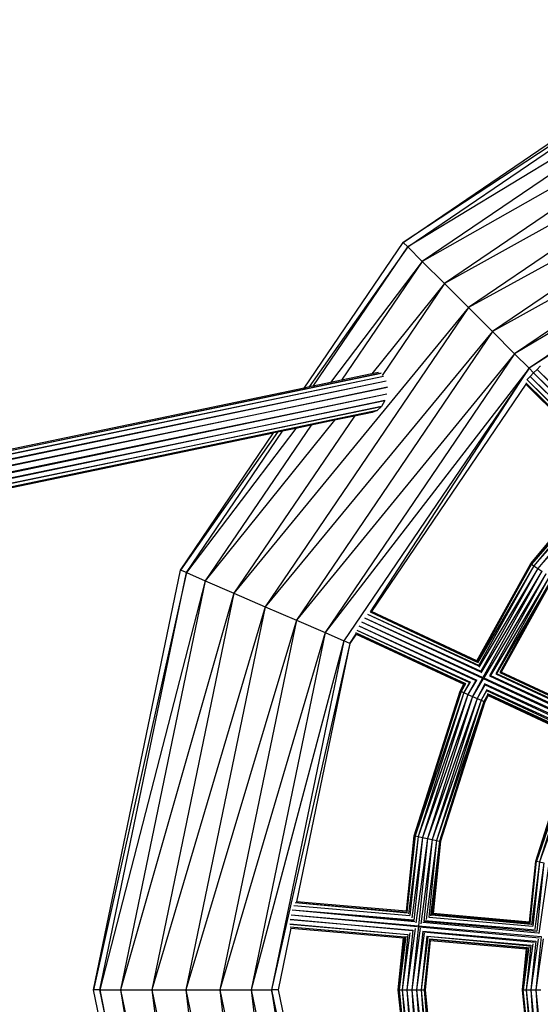
# Model space of a CAD drawing. Extents: x -2514 to 1866, y -752 to 503.
# Drawn here: x -992 to -683, y -133 to 451 of the extents above; entities that cross this region are included whole.
import ezdxf

# ---------------------------------------------------------------- set-up
doc = ezdxf.new("R2010")
doc.units = 0
doc.layers.get('0').update_dxf_attribs({"linetype": 'CONTINUOUS'})

msp = doc.modelspace()

# ---------------------------------------------------------------- linework, layer by layer
for p, q in [((-764.43, 319.1), (-570.04, 451.21)), ((-568.51, 447.68), (-764.43, 319.1)), ((-761.71, 316.38), (-568.51, 447.68)), ((-563.67, 436.49), (-761.71, 316.38)), ((-563.67, 436.49), (-753.09, 307.76)), ((-556.29, 419.46), (-753.09, 307.76)), ((-556.29, 419.46), (-739.96, 294.63)), ((-548.29, 400.96), (-739.96, 294.63)), ((-548.29, 400.96), (-725.71, 280.38)), ((-540.28, 382.46), (-725.71, 280.38)), ((-540.28, 382.46), (-711.46, 266.13)), ((-532.91, 365.42), (-711.46, 266.13)), ((-532.91, 365.42), (-698.33, 253)), ((-528.07, 354.23), (-698.33, 253)), ((-528.07, 354.23), (-689.71, 244.38)), ((-545.07, 338.63), (-689.71, 244.38)), ((-823.15, 232.69), (-764.43, 319.1)), ((-761.71, 316.38), (-820.14, 233.32)), ((-817.83, 233.8), (-761.71, 316.38)), ((-764.43, 319.1), (-761.71, 316.38)), ((-761.71, 316.38), (-753.09, 307.76)), ((-753.09, 307.76), (-807.52, 235.96)), ((-753.09, 307.76), (-800.95, 237.33)), ((-753.09, 307.76), (-739.96, 294.63)), ((-739.96, 294.63), (-783.06, 241.07)), ((-739.96, 294.63), (-776.97, 240.18)), ((-739.96, 294.63), (-725.71, 280.38)), ((-725.71, 280.38), (-864.79, 110.96)), ((-725.71, 280.38), (-846.29, 102.96)), ((-725.71, 280.38), (-711.46, 266.13)), ((-711.46, 266.13), (-846.29, 102.96)), ((-711.46, 266.13), (-827.79, 94.95)), ((-711.46, 266.13), (-698.33, 253)), ((-698.33, 253), (-827.79, 94.95)), ((-698.33, 253), (-810.76, 87.58)), ((-698.33, 253), (-689.71, 244.38)), ((-684.94, 243.74), (-683.07, 245.61)), ((-683.07, 245.61), (-683.02, 245.64)), ((-2337.88, -83.99), (-777.53, 241.42)), ((-777.53, 241.42), (-2337.48, -84.73)), ((-2337.47, -84.76), (-776.16, 239.63)), ((-776.13, 239.61), (-2337.06, -86.74)), ((-689.71, 244.38), (-810.76, 87.58)), ((-783.06, 241.07), (-800.95, 237.33)), ((-689.71, 244.38), (-799.56, 82.73)), ((-783.88, 99.86), (-689.71, 244.38)), ((-779, 241.92), (-783.06, 241.07)), ((-690.94, 237.74), (-689.09, 239.59)), ((-687.01, 241.67), (-689.71, 244.38)), ((-689.09, 239.59), (-687.01, 241.67)), ((-634.9, 185.41), (-689.09, 239.59)), ((-634.27, 185.44), (-689.09, 239.59)), ((-687.01, 241.67), (-684.94, 243.74)), ((-630.92, 186.24), (-687.01, 241.67)), ((-630.95, 185.6), (-687.01, 241.67)), ((-630.76, 189.56), (-684.94, 243.74)), ((-630.73, 190.13), (-684.94, 243.74)), ((-2337.06, -86.78), (-774.51, 236.86)), ((-774.49, 236.83), (-2336.57, -89.76)), ((-817.83, 233.8), (-820.14, 233.32)), ((-807.52, 235.96), (-817.83, 233.8)), ((-800.95, 237.33), (-807.52, 235.96)), ((-691.55, 234.94), (-783.24, 100.04)), ((-641.05, 185.11), (-691.63, 235.81)), ((-640.94, 185.12), (-691.63, 235.81)), ((-640.58, 185.13), (-691.63, 235.81)), ((-691.55, 234.94), (-641.69, 185.08)), ((-690.98, 237.67), (-690.94, 237.74)), ((-638.54, 185.23), (-690.98, 237.67)), ((-637.99, 185.26), (-690.98, 237.67)), ((-823.15, 232.69), (-2337.88, -83.99)), ((-2336.56, -89.81), (-773.76, 233.25)), ((-773.75, 233.2), (-2335.97, -93.41)), ((-2335.96, -93.46), (-774.02, 229.23)), ((-2335.33, -97.26), (-774.02, 229.17)), ((-820.14, 233.32), (-823.15, 232.69)), ((-2335.33, -97.3), (-775.23, 225.28)), ((-775.25, 225.22), (-2334.75, -100.83)), ((-775.25, 225.22), (-777.3, 221.82)), ((-2334.74, -100.87), (-777.3, 221.82)), ((-777.3, 221.82), (-2334.28, -103.7)), ((-2334.27, -103.72), (-779.91, 219.4)), ((-779.91, 219.4), (-2333.98, -105.51)), ((-782.78, 218.23), (-793.38, 216.02)), ((-779.91, 219.4), (-782.78, 218.23)), ((-777.3, 221.82), (-779.91, 219.4)), ((-805.2, 213.56), (-881.82, 118.33)), ((-819.09, 210.64), (-881.82, 118.33)), ((-793.38, 216.02), (-864.79, 110.96)), ((-819.09, 210.64), (-828.15, 208.75)), ((-805.2, 213.56), (-819.09, 210.64)), ((-793.38, 216.02), (-805.2, 213.56)), ((-2333.98, -105.51), (-841.29, 206)), ((-841.29, 206), (-2333.89, -106.06)), ((-839.02, 206.47), (-896.54, 124.7)), ((-896.54, 124.7), (-841.29, 206)), ((-828.15, 208.75), (-893.01, 123.18)), ((-893.01, 123.18), (-835.97, 207.11)), ((-839.02, 206.47), (-841.29, 206)), ((-835.97, 207.11), (-839.02, 206.47)), ((-828.15, 208.75), (-835.97, 207.11)), ((-641.05, 185.11), (-688.73, 128.54)), ((-688.73, 128.54), (-641.69, 185.08)), ((-638.71, 185.22), (-688.27, 128.22)), ((-688.27, 128.22), (-640.94, 185.12)), ((-635.04, 185.4), (-686.81, 127.22)), ((-638.54, 185.23), (-686.81, 127.22)), ((-630.95, 185.6), (-684.58, 125.69)), ((-634.9, 185.41), (-684.58, 125.69)), ((-720.65, 70.86), (-688.73, 128.54)), ((-688.27, 128.22), (-688.73, 128.54)), ((-948.13, -124.41), (-896.54, 124.7)), ((-893.01, 123.18), (-948.13, -124.41)), ((-944.29, -124.41), (-893.01, 123.18)), ((-893.01, 123.18), (-896.54, 124.7)), ((-893.01, 123.18), (-881.82, 118.33)), ((-688.27, 128.22), (-720.59, 70.69)), ((-720.42, 70.13), (-688.27, 128.22)), ((-686.81, 127.22), (-720.25, 69.61)), ((-686.81, 127.22), (-719.67, 67.83)), ((-684.58, 125.69), (-719.44, 67.11)), ((-684.58, 125.69), (-718.54, 64.32)), ((-682.17, 124.02), (-718.33, 63.66)), ((-682.17, 124.02), (-717.31, 60.51)), ((-688.27, 128.22), (-686.81, 127.22)), ((-686.81, 127.22), (-684.58, 125.69)), ((-684.58, 125.69), (-682.17, 124.02)), ((-881.82, 118.33), (-944.29, -124.41)), ((-881.82, 118.33), (-932.1, -124.41)), ((-881.82, 118.33), (-864.79, 110.96)), ((-679.75, 122.36), (-716.64, 60.73)), ((-679.75, 122.36), (-713.24, 61.85)), ((-677.53, 120.83), (-712.54, 62.08)), ((-677.53, 120.83), (-709.49, 63.08)), ((-676.07, 119.83), (-708.95, 63.25)), ((-676.07, 119.83), (-707.02, 63.89)), ((-676.07, 119.83), (-706.43, 64.08)), ((-675.61, 119.51), (-706.25, 64.14)), ((-864.79, 110.96), (-932.1, -124.41)), ((-864.79, 110.96), (-913.53, -124.41)), ((-864.79, 110.96), (-846.29, 102.96)), ((-846.29, 102.96), (-913.53, -124.41)), ((-846.29, 102.96), (-893.38, -124.41)), ((-846.29, 102.96), (-827.79, 94.95)), ((-784.05, 99.81), (-720.45, 70.24)), ((-784.05, 99.81), (-720.42, 70.13)), ((-720.65, 70.86), (-783.24, 100.04)), ((-827.79, 94.95), (-893.38, -124.41)), ((-827.79, 94.95), (-873.22, -124.41)), ((-827.79, 94.95), (-810.76, 87.58)), ((-789.14, 94.01), (-717.51, 61.14)), ((-789.14, 94.01), (-717.31, 60.51)), ((-787.37, 96.43), (-718.72, 64.88)), ((-787.37, 96.43), (-718.54, 64.32)), ((-785.53, 98.54), (-719.79, 68.18)), ((-785.53, 98.54), (-719.67, 67.83)), ((-791.95, 89.1), (-724.56, 58.14)), ((-791.95, 89.1), (-725.14, 57.95)), ((-790.71, 91.51), (-720.74, 59.39)), ((-790.71, 91.51), (-721.39, 59.18)), ((-810.76, 87.58), (-873.22, -124.41)), ((-810.76, 87.58), (-854.66, -124.41)), ((-799.56, 82.73), (-854.66, -124.41)), ((-799.56, 82.73), (-842.47, -124.41)), ((-810.76, 87.58), (-799.56, 82.73)), ((-796.04, 81.21), (-799.56, 82.73)), ((-796.04, 81.21), (-792.35, 86.86)), ((-792.31, 86.69), (-796.04, 81.21)), ((-727.24, 57.26), (-792.49, 87.4)), ((-792.49, 87.4), (-727.6, 57.14)), ((-727.72, 57.1), (-792.49, 87.4)), ((-792.31, 86.69), (-728.38, 56.89)), ((-796.04, 81.21), (-842.47, -124.41)), ((-796.04, 81.21), (-827.78, -72.06)), ((-720.92, 59.33), (-725.98, 50.89)), ((-721.39, 59.18), (-725.98, 50.89)), ((-717.31, 60.51), (-723.28, 49.72)), ((-717.14, 59.98), (-723.28, 49.72)), ((-717.31, 60.51), (-650.78, 29.49)), ((-716.64, 60.73), (-651.16, 30.68)), ((-713.24, 61.85), (-652, 33.29)), ((-712.54, 62.08), (-652.35, 34.37)), ((-709.49, 63.08), (-653.14, 36.8)), ((-709.05, 63.22), (-653.36, 37.5)), ((-707.02, 63.89), (-653.88, 39.1)), ((-706.88, 63.93), (-653.95, 39.32)), ((-654.11, 39.83), (-706.25, 64.14)), ((-757.84, -32.95), (-730.59, 52.89)), ((-730.08, 52.66), (-757.84, -32.95)), ((-757.3, -33.06), (-730.08, 52.66)), ((-730.59, 52.89), (-728.38, 56.89)), ((-730.08, 52.66), (-730.59, 52.89)), ((-727.45, 57.19), (-730.08, 52.66)), ((-730.08, 52.66), (-727.6, 57.14)), ((-730.08, 52.66), (-728.45, 51.96)), ((-724.83, 58.05), (-728.45, 51.96)), ((-725.14, 57.95), (-728.45, 51.96)), ((-727.72, 57.1), (-728.38, 56.89)), ((-716.09, 56.71), (-720.59, 48.56)), ((-715.96, 56.33), (-720.59, 48.56)), ((-714.95, 53.2), (-718.12, 47.49)), ((-714.9, 53.02), (-718.12, 47.49)), ((-716.29, 57.35), (-653.58, 28.57)), ((-716.09, 56.71), (-654.85, 28.15)), ((-715.15, 53.81), (-657.46, 27.3)), ((-714.95, 53.2), (-658.6, 26.92)), ((-728.45, 51.96), (-757.3, -33.06)), ((-728.45, 51.96), (-755.56, -33.43)), ((-725.98, 50.89), (-755.56, -33.43)), ((-725.98, 50.89), (-752.92, -33.98)), ((-723.28, 49.72), (-752.92, -33.98)), ((-723.28, 49.72), (-750.05, -34.58)), ((-720.59, 48.56), (-750.05, -34.58)), ((-720.59, 48.56), (-747.18, -35.18)), ((-718.12, 47.49), (-747.18, -35.18)), ((-718.12, 47.49), (-744.54, -35.73)), ((-716.49, 46.78), (-744.54, -35.73)), ((-716.49, 46.78), (-742.8, -36.1)), ((-716.49, 46.78), (-742.25, -36.21)), ((-728.45, 51.96), (-725.98, 50.89)), ((-725.98, 50.89), (-723.28, 49.72)), ((-723.28, 49.72), (-720.59, 48.56)), ((-720.59, 48.56), (-718.12, 47.49)), ((-718.12, 47.49), (-716.49, 46.78)), ((-714.21, 50.9), (-716.49, 46.78)), ((-716.49, 46.78), (-715.98, 46.56)), ((-713.98, 50.17), (-715.98, 46.56)), ((-660.33, 26.36), (-714.34, 51.31)), ((-714.21, 50.9), (-661.07, 26.11)), ((-661.3, 26.04), (-714.17, 50.77)), ((-713.98, 50.17), (-661.84, 25.86)), ((-715.98, 46.56), (-742.25, -36.21)), ((-685.79, -47.97), (-663.04, 23.71)), ((-685.79, -47.97), (-662.52, 23.48)), ((-685.24, -48.08), (-662.52, 23.48)), ((-660.89, 22.78), (-685.24, -48.08)), ((-660.89, 22.78), (-683.51, -48.45)), ((-658.42, 21.71), (-683.51, -48.45)), ((-762.48, -77.77), (-757.84, -32.95)), ((-757.3, -33.06), (-762.23, -78.07)), ((-761.99, -78.37), (-757.3, -33.06)), ((-755.56, -33.43), (-761.21, -79.32)), ((-755.56, -33.43), (-760.41, -80.29)), ((-752.92, -33.98), (-759.28, -81.67)), ((-752.92, -33.98), (-758.02, -83.21)), ((-757.3, -33.06), (-757.84, -32.95)), ((-757.3, -33.06), (-755.56, -33.43)), ((-750.05, -34.58), (-756.86, -84.62)), ((-755.56, -33.43), (-752.92, -33.98)), ((-750.05, -34.58), (-755.41, -86.38)), ((-752.92, -33.98), (-750.05, -34.58)), ((-750.05, -34.58), (-747.18, -35.18)), ((-747.18, -35.18), (-754, -85.21)), ((-747.18, -35.18), (-752.2, -83.72)), ((-744.54, -35.73), (-750.81, -82.56)), ((-744.54, -35.73), (-749.25, -81.27)), ((-742.8, -36.1), (-748.29, -80.47)), ((-742.8, -36.1), (-747.31, -79.66)), ((-747.18, -35.18), (-744.54, -35.73)), ((-742.8, -36.1), (-747.01, -79.41)), ((-742.25, -36.21), (-746.7, -79.15)), ((-744.54, -35.73), (-742.8, -36.1)), ((-742.8, -36.1), (-742.25, -36.21)), ((-689.54, -84.15), (-685.79, -47.97)), ((-689.28, -84.47), (-685.24, -48.08)), ((-689.04, -84.75), (-685.24, -48.08)), ((-683.51, -48.45), (-688.24, -85.73)), ((-683.51, -48.45), (-687.46, -86.67)), ((-680.86, -49), (-686.31, -88.08)), ((-685.79, -47.97), (-685.24, -48.08)), ((-685.24, -48.08), (-683.51, -48.45)), ((-680.86, -49), (-685.07, -89.59)), ((-677.99, -49.6), (-683.91, -91.01)), ((-683.51, -48.45), (-680.86, -49)), ((-829.31, -74.26), (-760.41, -80.29)), ((-828.45, -72.59), (-761.75, -78.67)), ((-828.43, -72.55), (-762.06, -78.28)), ((-828.43, -72.55), (-761.99, -78.37)), ((-762.48, -77.77), (-827.78, -72.06)), ((-830.9, -79.78), (-755.41, -86.38)), ((-830.9, -79.81), (-755.95, -86.82)), ((-830.2, -76.93), (-757.59, -83.73)), ((-830.19, -76.9), (-758.02, -83.21)), ((-830.18, -76.86), (-758.4, -82.74)), ((-749.25, -81.27), (-687.46, -86.67)), ((-747.66, -79.95), (-688.56, -85.34)), ((-747.31, -79.66), (-689.04, -84.75)), ((-747.2, -79.56), (-689.19, -84.57)), ((-689.54, -84.15), (-746.7, -79.15)), ((-831.61, -85.37), (-761.57, -91.5)), ((-761.87, -91.75), (-831.61, -85.37)), ((-763.61, -93.18), (-831.46, -87.17)), ((-763.51, -93.11), (-831.46, -87.17)), ((-831.39, -82.68), (-758.62, -89.04)), ((-759.09, -89.44), (-831.39, -82.71)), ((-755.41, -86.38), (-759.35, -124.43)), ((-755.41, -86.38), (-682.46, -92.76)), ((-754.97, -86.91), (-683.48, -93.6)), ((-752.76, -84.18), (-684.25, -90.59)), ((-752.2, -83.72), (-685.07, -89.59)), ((-751.69, -83.29), (-685.81, -88.69)), ((-831.03, -87.76), (-838.62, -124.41)), ((-831.03, -87.76), (-764.13, -93.61)), ((-763.92, -93.44), (-767.32, -124.43)), ((-762.83, -92.54), (-766.76, -124.43)), ((-766.76, -124.43), (-763.51, -93.11)), ((-760.47, -90.58), (-764.98, -124.43)), ((-761.57, -91.5), (-764.98, -124.43)), ((-757.32, -87.96), (-762.28, -124.43)), ((-758.62, -89.04), (-762.28, -124.43)), ((-754.34, -87.69), (-759.35, -124.43)), ((-752.81, -89.55), (-756.42, -124.43)), ((-751.9, -90.66), (-756.42, -124.43)), ((-750.41, -92.47), (-753.72, -124.43)), ((-749.85, -93.15), (-753.72, -124.43)), ((-752.81, -89.55), (-685.67, -95.43)), ((-686.59, -96.19), (-752.39, -90.06)), ((-750.41, -92.47), (-688.63, -97.88)), ((-689.22, -98.37), (-750.13, -92.82)), ((-682.46, -92.76), (-685.74, -124.36)), ((-767.32, -124.43), (-764.13, -93.61)), ((-748.84, -94.39), (-751.95, -124.43)), ((-748.51, -94.79), (-751.39, -124.43)), ((-748.34, -95), (-751.39, -124.43)), ((-690.57, -99.49), (-748.84, -94.39)), ((-690.75, -99.64), (-748.75, -94.5)), ((-748.34, -95), (-691.18, -100)), ((-689.92, -98.95), (-693.14, -124.36)), ((-687.55, -96.99), (-691.37, -124.36)), ((-688.63, -97.88), (-691.37, -124.36)), ((-684.38, -94.36), (-688.67, -124.36)), ((-685.67, -95.43), (-688.67, -124.36)), ((-681.4, -94.06), (-685.74, -124.36)), ((-693.7, -124.36), (-690.98, -99.83)), ((-693.7, -124.36), (-691.18, -100)), ((-693.14, -124.36), (-690.57, -99.49)), ((-896.54, -373.53), (-948.13, -124.41)), ((-944.29, -124.41), (-948.13, -124.41)), ((-944.29, -124.41), (-896.54, -373.53)), ((-893.01, -372), (-944.29, -124.41)), ((-944.29, -124.41), (-932.1, -124.41)), ((-932.1, -124.41), (-913.53, -124.41)), ((-932.1, -124.41), (-881.82, -367.16)), ((-932.1, -124.41), (-893.01, -372)), ((-913.53, -124.41), (-893.38, -124.41)), ((-913.53, -124.41), (-864.79, -359.79)), ((-913.53, -124.41), (-881.82, -367.16)), ((-893.38, -124.41), (-873.22, -124.41)), ((-893.38, -124.41), (-846.29, -351.78)), ((-893.38, -124.41), (-864.79, -359.79)), ((-873.22, -124.41), (-854.66, -124.41)), ((-873.22, -124.41), (-827.79, -343.77)), ((-873.22, -124.41), (-846.29, -351.78)), ((-854.66, -124.41), (-842.47, -124.41)), ((-854.66, -124.41), (-810.75, -336.4)), ((-854.66, -124.41), (-827.79, -343.77)), ((-842.47, -124.41), (-799.56, -331.56)), ((-838.62, -124.41), (-842.47, -124.41)), ((-842.47, -124.41), (-810.75, -336.4)), ((-813.34, -253.29), (-842.47, -124.41)), ((-838.62, -124.41), (-813.02, -248.06)), ((-757.84, -215.9), (-767.32, -124.43)), ((-766.76, -124.43), (-767.32, -124.43)), ((-766.76, -124.43), (-757.84, -215.9)), ((-757.3, -215.79), (-766.76, -124.43)), ((-766.76, -124.43), (-764.98, -124.43)), ((-764.98, -124.43), (-762.28, -124.43)), ((-764.98, -124.43), (-755.56, -215.43)), ((-764.98, -124.43), (-757.3, -215.79)), ((-762.28, -124.43), (-759.35, -124.43)), ((-762.28, -124.43), (-752.92, -214.87)), ((-762.28, -124.43), (-755.56, -215.43)), ((-759.35, -124.43), (-756.42, -124.43)), ((-759.35, -124.43), (-750.05, -214.27)), ((-759.35, -124.43), (-752.92, -214.87)), ((-756.42, -124.43), (-753.72, -124.43)), ((-756.42, -124.43), (-747.18, -213.67)), ((-756.42, -124.43), (-750.05, -214.27)), ((-753.72, -124.43), (-751.95, -124.43)), ((-753.72, -124.43), (-744.54, -213.12)), ((-753.72, -124.43), (-747.18, -213.67)), ((-751.95, -124.43), (-751.39, -124.43)), ((-751.95, -124.43), (-742.25, -212.64)), ((-751.95, -124.43), (-742.8, -212.75)), ((-751.95, -124.43), (-744.54, -213.12)), ((-751.39, -124.43), (-742.25, -212.64)), ((-685.79, -200.74), (-693.7, -124.36)), ((-693.7, -124.36), (-693.14, -124.36)), ((-685.79, -200.74), (-693.14, -124.36)), ((-685.24, -200.63), (-693.14, -124.36)), ((-693.14, -124.36), (-691.37, -124.36)), ((-691.37, -124.36), (-688.67, -124.36)), ((-691.37, -124.36), (-683.51, -200.26)), ((-691.37, -124.36), (-685.24, -200.63)), ((-688.67, -124.36), (-685.74, -124.36)), ((-688.67, -124.36), (-680.86, -199.71)), ((-688.67, -124.36), (-683.51, -200.26)), ((-685.74, -124.36), (-682.8, -124.36)), ((-685.74, -124.36), (-677.99, -199.11)), ((-685.74, -124.36), (-680.86, -199.71))]:
    msp.add_line(p, q)

doc.saveas('drawing.dxf')
